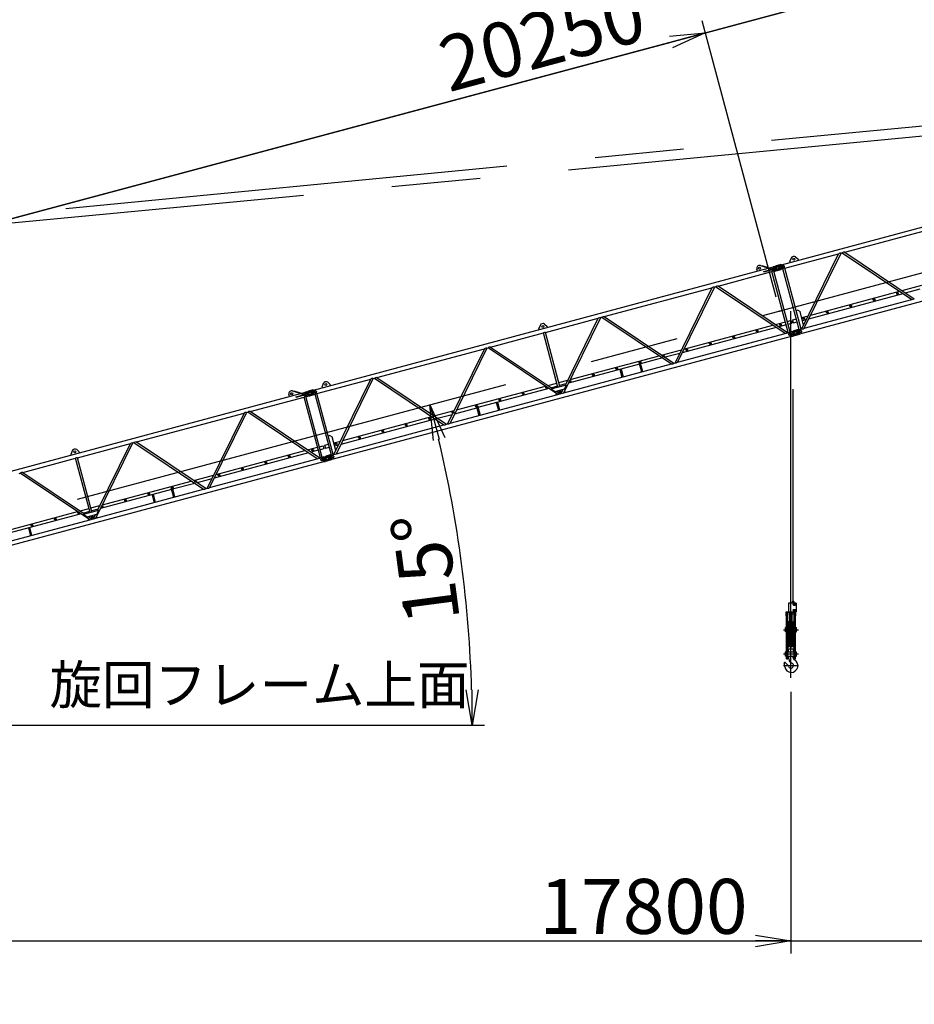
# Model space of a CAD drawing. Extents: x 3 to 208, y 3 to 295.
# Drawn here: x 72 to 123, y 141 to 197 of the extents above; entities that cross this region are included whole.
import ezdxf

# ---------------------------------------------------------------- set-up
doc = ezdxf.new("R2010")
doc.units = 0
doc.header["$LTSCALE"] = 20
doc.linetypes.add('CENTER', pattern=[2, 1.25, -0.25, 0.25, -0.25])
doc.linetypes.add('HIDDEN', pattern=[0.375, 0.25, -0.125])
doc.layers.get('0').update_dxf_attribs({"linetype": 'CONTINUOUS'})
doc.layers.add('MAIN0', color=7, linetype='CONTINUOUS')
doc.styles.add('KNJYOKO', font='TXT', dxfattribs={"bigfont": 'BIGFONT'})
doc.dimstyles.new('MAIN005', dxfattribs={"dimtxt": 3.1, "dimasz": 2, "dimexe": 0.7, "dimexo": 0.8, "dimgap": 0.09, "dimtad": 1, "dimdec": 3, "dimlfac": 250, "dimdsep": 46, "dimtxsty": 'Standard', "dimcen": 0.09, "dimaunit": 1, "dimadec": 4, "dimazin": 2, "dimtfac": 0.903226, "dimtdec": 4, "dimtmove": 0, "dimatfit": 3, "dimfxl": 0, "dimtvp": 0.66129, "dimtolj": 1, "dimtzin": 0, "dimarcsym": 0})

# ---------------------------------------------------------------- blocks, each defined once
blk = doc.blocks.new('_OPEN')
at = {"color": 0, "linetype": 'ByBlock', "lineweight": -2}
for p, q in [((-1, 0.166667), (0, 0)), ((0, 0), (-1, -0.166667)), ((0, 0), (-1, 0))]:
    blk.add_line(p, q, dxfattribs=at)
blk = doc.blocks.new('*D23')
at = {"layer": 'MAIN0', "color": 0, "linetype": 'ByBlock', "lineweight": -2}
for p, q in [((115.927, 158.754), (115.927, 144.008)), ((46.657, 144.708), (113.927, 144.708))]:
    blk.add_line(p, q, dxfattribs=at)
at = {"layer": 'MAIN0', "color": 0, "linetype": 'ByBlock', "xscale": 2, "yscale": 2, "zscale": 2, "rotation": 180}
blk.add_blockref('_OPEN', (44.657, 144.708), dxfattribs=at)
at = {"layer": 'MAIN0', "color": 0, "linetype": 'ByBlock', "xscale": 2, "yscale": 2, "zscale": 2}
blk.add_blockref('_OPEN', (115.927, 144.708), dxfattribs=at)
at = {"layer": 'MAIN0', "color": 0, "linetype": 'ByBlock', "insert": (107.613, 146.658), "char_height": 3.1, "attachment_point": 5, "line_spacing_factor": 0.774194}
blk.add_mtext('\\A1;17800', dxfattribs=at)
blk = doc.blocks.new('*D24')
at = {"layer": 'MAIN0', "color": 0, "linetype": 'ByBlock', "lineweight": -2}
for p, q in [((142.317, 165.825), (142.317, 144.008)), ((46.657, 144.708), (140.317, 144.708))]:
    blk.add_line(p, q, dxfattribs=at)
at = {"layer": 'MAIN0', "color": 0, "linetype": 'ByBlock', "xscale": 2, "yscale": 2, "zscale": 2, "rotation": 180}
blk.add_blockref('_OPEN', (44.657, 144.708), dxfattribs=at)
at = {"layer": 'MAIN0', "color": 0, "linetype": 'ByBlock', "xscale": 2, "yscale": 2, "zscale": 2}
blk.add_blockref('_OPEN', (142.317, 144.708), dxfattribs=at)
at = {"layer": 'MAIN0', "color": 0, "linetype": 'ByBlock', "insert": (136.288, 146.658), "char_height": 3.1, "attachment_point": 5, "line_spacing_factor": 0.774194}
blk.add_mtext('\\A1;24400', dxfattribs=at)
blk = doc.blocks.new('*D25')
at = {"layer": 'MAIN0', "color": 0, "linetype": 'ByBlock', "lineweight": -2}
for p, q in [((168.706, 172.977), (168.706, 144.008)), ((46.657, 144.708), (166.706, 144.708))]:
    blk.add_line(p, q, dxfattribs=at)
at = {"layer": 'MAIN0', "color": 0, "linetype": 'ByBlock', "xscale": 2, "yscale": 2, "zscale": 2, "rotation": 180}
blk.add_blockref('_OPEN', (44.657, 144.708), dxfattribs=at)
at = {"layer": 'MAIN0', "color": 0, "linetype": 'ByBlock', "xscale": 2, "yscale": 2, "zscale": 2}
blk.add_blockref('_OPEN', (168.706, 144.708), dxfattribs=at)
at = {"layer": 'MAIN0', "color": 0, "linetype": 'ByBlock', "insert": (163.127, 146.658), "char_height": 3.1, "attachment_point": 5, "line_spacing_factor": 0.774194}
blk.add_mtext('\\A1;31000', dxfattribs=at)
blk = doc.blocks.new('*D29')
at = {"layer": 'MAIN0', "color": 0, "linetype": 'ByBlock', "lineweight": -2}
for p, q in [((115.09, 181.01), (110.912, 196.603)), ((34.785, 175.48), (109.162, 195.409)), ((36.85, 160.046), (32.672, 175.638))]:
    blk.add_line(p, q, dxfattribs=at)
at = {"layer": 'MAIN0', "color": 0, "linetype": 'ByBlock', "xscale": 2, "yscale": 2, "zscale": 2}
for p, rotation in [((111.094, 195.926), 15.00000000002891), ((32.854, 174.962), 195.0000000000289)]:
    blk.add_blockref('_OPEN', p, dxfattribs=dict(at, rotation=rotation))
at = {"layer": 'MAIN0', "color": 0, "linetype": 'ByBlock', "insert": (101.895, 195.584), "char_height": 3.1, "attachment_point": 5, "rotation": 15, "line_spacing_factor": 0.774194}
blk.add_mtext('\\A1;20250', dxfattribs=at)
blk = doc.blocks.new('*D30')
at = {"layer": 'MAIN0', "color": 0, "linetype": 'ByBlock', "lineweight": -2}
for p, q in [((141.479, 188.081), (137.301, 203.673)), ((34.785, 175.48), (135.551, 202.48)), ((36.85, 160.046), (32.672, 175.638))]:
    blk.add_line(p, q, dxfattribs=at)
at = {"layer": 'MAIN0', "color": 0, "linetype": 'ByBlock', "xscale": 2, "yscale": 2, "zscale": 2}
for p, rotation in [((137.483, 202.997), 15.00000000002894), ((32.854, 174.962), 195.0000000000289)]:
    blk.add_blockref('_OPEN', p, dxfattribs=dict(at, rotation=rotation))
at = {"layer": 'MAIN0', "color": 0, "linetype": 'ByBlock', "insert": (128.815, 202.797), "char_height": 3.1, "attachment_point": 5, "rotation": 15, "line_spacing_factor": 0.774194}
blk.add_mtext('\\A1;27080', dxfattribs=at)
blk = doc.blocks.new('*D31')
at = {"layer": 'MAIN0', "color": 0, "linetype": 'ByBlock', "lineweight": -2}
for p, q in [((167.869, 195.152), (163.691, 210.744)), ((161.94, 209.551), (34.785, 175.48)), ((36.85, 160.046), (32.672, 175.638))]:
    blk.add_line(p, q, dxfattribs=at)
at = {"layer": 'MAIN0', "color": 0, "linetype": 'ByBlock', "xscale": 2, "yscale": 2, "zscale": 2}
for p, rotation in [((163.872, 210.068), 15.00000000002888), ((32.854, 174.962), 195.0000000000289)]:
    blk.add_blockref('_OPEN', p, dxfattribs=dict(at, rotation=rotation))
at = {"layer": 'MAIN0', "color": 0, "linetype": 'ByBlock', "insert": (155.352, 209.908), "char_height": 3.1, "attachment_point": 5, "rotation": 15, "line_spacing_factor": 0.774194}
blk.add_mtext('\\A1;33910', dxfattribs=at)
blk = doc.blocks.new('*D32')
at = {"layer": 'MAIN0', "color": 0, "linetype": 'ByBlock', "lineweight": -2}
blk.add_line((47.417, 156.873), (98.645, 156.873), dxfattribs=at)
blk.add_arc((28.101, 156.873), 69.844, 1.64067, 13.35933, dxfattribs=at)
at = {"layer": 'MAIN0', "color": 0, "linetype": 'ByBlock', "xscale": 2, "yscale": 2, "zscale": 2}
for p, rotation in [((95.565, 174.95), 105.0000000000269), ((97.945, 156.873), 270)]:
    blk.add_blockref('_OPEN', p, dxfattribs=dict(at, rotation=rotation))
at = {"layer": 'MAIN0', "color": 0, "linetype": 'ByBlock', "insert": (95.315, 165.722), "char_height": 3.1, "attachment_point": 5, "rotation": 97.5, "line_spacing_factor": 0.774194}
blk.add_mtext('\\A1;15°', dxfattribs=at)

msp = doc.modelspace()

# ---------------------------------------------------------------- linework, layer by layer
at = {"layer": 'MAIN0', "color": 3, "linetype": 'CENTER'}
for p, q in [((35.2095081, 182.1690106), (168.0150255, 195.0062154)), ((168.0756398, 194.3791381), (35.2574607, 181.6729228)), ((37.0574607, 159.2729228), (168.0756398, 194.3791381)), ((115.9274527, 159.5541789), (115.9274527, 180.2372655)), ((115.9274527, 159.5541789), (115.9274527, 180.1562569)), ((116.0582686, 163.8381789), (116.0582686, 175.8381789)), ((116.0582686, 163.8381789), (116.0582686, 175.8381789)), ((115.8074527, 163.1581789), (116.0474527, 163.1581789)), ((115.8074527, 163.1581789), (116.0474527, 163.1581789)), ((115.5074527, 162.2581789), (116.3474527, 162.2581789)), ((115.5074527, 162.2581789), (116.3474527, 162.2581789)), ((115.8074527, 161.3581789), (116.0474527, 161.3581789)), ((115.8074527, 161.3581789), (116.0474527, 161.3581789)), ((115.5074527, 160.8981789), (116.3474527, 160.8981789)), ((115.5074527, 160.8981789), (116.3474527, 160.8981789)), ((115.5074527, 160.2381789), (116.3474527, 160.2381789)), ((115.5074527, 160.2381789), (116.3474527, 160.2381789))]:
    msp.add_line(p, q, dxfattribs=at)
at = {"layer": 'MAIN0', "color": 3, "linetype": 'Continuous'}
for p, q in [((115.3876761, 182.8506665), (141.0392399, 189.7239823)), ((116.4338227, 178.9463943), (142.3524196, 185.8912614)), ((118.9608776, 183.5575661), (125.030845, 185.184009)), ((115.5767046, 182.6507797), (118.6170975, 183.4654505)), ((116.18871, 183.2861161), (116.3346466, 183.1665231)), ((116.5353291, 179.2241297), (118.6170975, 183.4654505)), ((116.674882, 179.2615228), (118.7566503, 183.5028436)), ((118.7566503, 183.5028436), (118.8213247, 183.520173)), ((118.8213247, 183.520173), (122.7448494, 180.8879657)), ((118.9608776, 183.5575661), (122.8844022, 180.9253587)), ((114.2046307, 182.7969758), (114.7833667, 182.6100073)), ((114.2959262, 182.792703), (114.2885481, 182.7698652)), ((114.7907448, 182.6328451), (114.2959262, 182.792703)), ((114.6928212, 182.6644807), (114.9171794, 182.7245973)), ((114.9171794, 182.7245973), (114.9445457, 182.7443534)), ((114.9798136, 182.4908432), (114.9171794, 182.7245973)), ((114.9437692, 182.7472511), (114.9465976, 182.7521501)), ((115.014168, 182.4845193), (114.9437692, 182.7472511)), ((114.9465976, 182.7521501), (115.0006895, 182.766644)), ((115.0037145, 182.7553544), (115.0006895, 182.766644)), ((115.0037145, 182.7553544), (115.212053, 182.8111785)), ((115.0890175, 182.7782112), (115.0972821, 182.7925259)), ((115.0911415, 182.7381687), (115.2600972, 182.7834402)), ((115.1372549, 182.5660711), (115.0911415, 182.7381687)), ((115.0912817, 182.782133), (115.2965272, 182.8371284)), ((115.3484228, 182.8598189), (115.0972821, 182.7925259)), ((115.212053, 182.8111785), (115.2957179, 182.7628745)), ((115.3211194, 182.6371655), (115.28592, 182.7685314)), ((115.3267762, 182.6469634), (115.2957179, 182.7628745)), ((115.2965272, 182.8371284), (115.364604, 182.5830624)), ((115.3533217, 182.8569904), (115.3484228, 182.8598189)), ((115.3533217, 182.8569904), (115.4237205, 182.5942586)), ((115.3876761, 182.8506665), (115.3540982, 182.8540926)), ((115.4503103, 182.6169125), (115.3876761, 182.8506665)), ((115.9375906, 183.2188288), (115.8710022, 183.0422899)), ((115.8865314, 182.9843344), (115.8710022, 183.0422899)), ((116.3501758, 183.1085675), (116.3346466, 183.1665231)), ((88.9985825, 175.7797302), (114.6501463, 182.653046)), ((111.8130265, 181.6423052), (114.8534193, 182.456976)), ((114.0319538, 182.4874018), (114.0008955, 182.6033129)), ((114.5921908, 182.6375169), (114.5821431, 182.6750154)), ((114.7833667, 182.6100073), (114.7907448, 182.6328451)), ((115.7742975, 179.0202119), (114.8534193, 182.456976)), ((114.9585121, 182.4851355), (114.9798136, 182.4908432)), ((115.8793902, 179.0483714), (114.9585121, 182.4851355)), ((114.9798136, 182.4908432), (115.0133915, 182.4874171)), ((115.014168, 182.4845193), (115.019067, 182.4816909)), ((115.019067, 182.4816909), (115.0731588, 182.4961848)), ((115.0701338, 182.5074744), (115.2784723, 182.5632985)), ((115.0731588, 182.4961848), (115.0701338, 182.5074744)), ((115.1372549, 182.5660711), (115.3062106, 182.6113427)), ((115.1554367, 182.5303312), (115.1697514, 182.5220667)), ((115.1593585, 182.528067), (115.364604, 182.5830624)), ((115.4208921, 182.5893596), (115.1697514, 182.5220667)), ((115.2784723, 182.5632985), (115.3267762, 182.6469634)), ((115.4237205, 182.5942586), (115.4208921, 182.5893596)), ((115.4503103, 182.6169125), (115.4229441, 182.5971564)), ((115.4503103, 182.6169125), (115.4716119, 182.6226202)), ((116.39249, 179.1858561), (115.4716119, 182.6226202)), ((116.4975828, 179.2140156), (115.5767046, 182.6507797)), ((111.6087992, 181.5875827), (111.6734736, 181.6049121)), ((115.5969983, 178.9727047), (111.6734736, 181.6049121)), ((115.7365511, 179.0100978), (111.8130265, 181.6423052)), ((122.1929885, 181.3892132), (123.3159312, 181.6901047)), ((105.399279, 179.9237467), (111.4692464, 181.5501896)), ((111.4692464, 181.5501896), (109.387478, 177.3088688)), ((111.6087992, 181.5875827), (109.5270309, 177.3462619)), ((116.9387599, 179.7991382), (122.2475167, 181.2216153)), ((117.0417366, 180.0089394), (122.0534357, 181.3518201)), ((122.3870696, 181.2590084), (123.2129545, 181.4803036)), ((116.674882, 179.2615228), (122.7448494, 180.8879657)), ((116.3149096, 180.2821315), (116.218317, 180.2562496)), ((116.3149096, 180.2821315), (116.4373841, 180.2114208)), ((116.6430966, 179.4436913), (116.4373841, 180.2114208)), ((116.5284884, 179.8714149), (116.9021837, 179.9715463)), ((101.777118, 179.4245416), (101.7105296, 179.2480027)), ((102.0282374, 179.4918289), (102.174174, 179.3722359)), ((102.0730596, 179.0324889), (105.0554989, 179.8316311)), ((103.1132834, 175.6277034), (105.1950517, 179.8690242)), ((103.2042932, 176.0600506), (105.0554989, 179.8316311)), ((105.1950517, 179.8690242), (105.2597261, 179.8863536)), ((105.2597261, 179.8863536), (109.1832508, 177.2541463)), ((105.399279, 179.9237467), (109.3228036, 177.2915393)), ((109.8938855, 178.0936784), (114.9055846, 179.4365591)), ((115.0451374, 179.4739522), (115.612018, 179.6258474)), ((115.6575701, 179.4558445), (115.2392185, 179.3437475)), ((115.7171107, 179.6540069), (115.915705, 179.7072201)), ((115.9612572, 179.5372172), (115.7626628, 179.484004)), ((115.915705, 179.7072201), (115.9401999, 179.693078)), ((115.9401999, 179.693078), (115.9753993, 179.5617121)), ((115.9753993, 179.5617121), (115.9612572, 179.5372172)), ((116.017474, 179.7137835), (116.0316161, 179.7382784)), ((116.017474, 179.7137835), (116.0526734, 179.5824176)), ((116.0316161, 179.7382784), (116.2302105, 179.7914916)), ((116.0526734, 179.5824176), (116.0771683, 179.5682755)), ((116.0771683, 179.5682755), (116.2757626, 179.6214886)), ((116.5740405, 179.701412), (116.799207, 179.7617451)), ((98.9855315, 178.2051883), (101.9679669, 179.0043294)), ((101.7260588, 179.1900472), (101.7105296, 179.2480027)), ((102.7868567, 175.9481988), (101.9679688, 179.0043299)), ((102.8919494, 175.9763583), (102.0730615, 179.0324894)), ((102.1897032, 179.3142803), (102.174174, 179.3722359)), ((109.5270309, 177.3462619), (115.5969983, 178.9727047)), ((115.0996656, 179.3063544), (109.7909088, 177.8838773)), ((115.7365511, 179.0100978), (115.7742975, 179.0202119)), ((115.8793902, 179.0483714), (115.9006918, 179.0540792)), ((115.9006918, 179.0540792), (115.928058, 179.0738352)), ((115.963326, 178.8203251), (115.9006918, 179.0540792)), ((115.9272816, 179.076733), (115.93011, 179.081632)), ((115.9976803, 178.8140012), (115.9272816, 179.076733)), ((115.93011, 179.081632), (115.9842018, 179.0961259)), ((115.9872269, 179.0848362), (115.9842018, 179.0961259)), ((115.9872269, 179.0848362), (116.1955654, 179.1406604)), ((116.0025793, 178.8111728), (116.0566712, 178.8256666)), ((116.0536461, 178.8369563), (116.2619846, 178.8927804)), ((116.0566712, 178.8256666), (116.0536461, 178.8369563)), ((116.0725298, 179.1076931), (116.0807944, 179.1220078)), ((116.0746539, 179.0676505), (116.2436095, 179.1129221)), ((116.1207673, 178.895553), (116.0746539, 179.0676505)), ((116.0747941, 179.1116149), (116.2800396, 179.1666102)), ((116.3319351, 179.1893007), (116.0807944, 179.1220078)), ((116.1207673, 178.895553), (116.2897229, 178.9408245)), ((116.1389491, 178.8598131), (116.1532638, 178.8515485)), ((116.1428709, 178.8575489), (116.3481164, 178.9125442)), ((116.4044045, 178.9188415), (116.1532638, 178.8515485)), ((116.1955654, 179.1406604), (116.2792303, 179.0923564)), ((116.2619846, 178.8927804), (116.3102886, 178.9764453)), ((116.3046317, 178.9666473), (116.2694323, 179.0980133)), ((116.3102886, 178.9764453), (116.2792303, 179.0923564)), ((116.2800396, 179.1666102), (116.3481164, 178.9125442)), ((116.3368341, 179.1864723), (116.3319351, 179.1893007)), ((116.3368341, 179.1864723), (116.4072329, 178.9237405)), ((116.3711885, 179.1801484), (116.3376106, 179.1835745)), ((116.3711885, 179.1801484), (116.39249, 179.1858561)), ((116.4338227, 178.9463943), (116.3711885, 179.1801484)), ((116.4072329, 178.9237405), (116.4044045, 178.9188415)), ((116.4338227, 178.9463943), (116.4064564, 178.9266382)), ((116.4975828, 179.2140156), (116.5353291, 179.2241297)), ((90.0447291, 171.875458), (115.963326, 178.8203251)), ((115.963326, 178.8203251), (115.9969039, 178.816899)), ((115.9976803, 178.8140012), (116.0025793, 178.8111728)), ((92.571784, 176.4866298), (98.6417514, 178.1130727)), ((98.6417514, 178.1130727), (96.559983, 173.8717519)), ((98.7813043, 178.1504657), (96.6995359, 173.9091449)), ((98.7813043, 178.1504657), (98.8459786, 178.1677952)), ((102.7695033, 175.5355878), (98.8459786, 178.1677952)), ((98.9855315, 178.2051883), (102.4745129, 175.8645065)), ((103.480138, 176.37512), (108.4918371, 177.7180007)), ((108.6313899, 177.7553938), (109.7543326, 178.0562854)), ((109.6513559, 177.8464842), (108.825471, 177.625189)), ((103.1132834, 175.6277034), (109.1832508, 177.2541463)), ((107.3762101, 177.2368607), (103.3771613, 176.1653188)), ((107.3445307, 177.3550901), (107.4063499, 177.3716545)), ((107.3445307, 177.3550901), (107.4929375, 176.8012282)), ((107.4063499, 177.3716545), (107.5547568, 176.8177926)), ((108.6859181, 177.5877959), (107.4380294, 177.2534252)), ((109.3228036, 177.2915393), (109.387478, 177.3088688)), ((106.2791217, 176.9428968), (106.3958491, 176.5072642)), ((106.340941, 176.9594612), (106.4576684, 176.5238287)), ((89.187611, 175.5798434), (92.2280039, 176.3945142)), ((89.548497, 176.1478925), (89.4819087, 175.9713536)), ((89.7996164, 176.2151798), (89.9455531, 176.0955868)), ((89.9610822, 176.0376312), (89.9455531, 176.0955868)), ((90.1462355, 172.1531934), (92.2280039, 176.3945142)), ((90.2857884, 172.1905865), (92.3675568, 176.4319073)), ((92.3675568, 176.4319073), (92.4322311, 176.4492367)), ((92.4322311, 176.4492367), (96.3557558, 173.8170293)), ((92.571784, 176.4866298), (96.4953087, 173.8544224)), ((102.2176425, 176.0368353), (102.7265674, 176.1732013)), ((102.4047364, 175.84581), (103.2740697, 176.0787471)), ((102.8316602, 176.2013609), (103.3405851, 176.3377269)), ((103.2376084, 176.1279257), (102.8772123, 176.0313579)), ((103.1570506, 175.8403368), (103.2740697, 176.0787471)), ((62.609489, 168.7087939), (88.2610528, 175.5821097)), ((87.6428602, 175.4164655), (87.6118019, 175.5323766)), ((87.8155371, 175.7260395), (88.3942732, 175.539071)), ((87.9068326, 175.7217667), (87.8994545, 175.6989289)), ((88.4016512, 175.5619088), (87.9068326, 175.7217667)), ((88.2030972, 175.5665805), (88.1930495, 175.604079)), ((88.3037276, 175.5935444), (88.5280858, 175.653661)), ((88.3942732, 175.539071), (88.4016512, 175.5619088)), ((88.5280858, 175.653661), (88.5554521, 175.6734171)), ((88.59072, 175.4199069), (88.5280858, 175.653661)), ((88.5546756, 175.6763148), (88.557504, 175.6812138)), ((88.6250744, 175.413583), (88.5546756, 175.6763148)), ((88.557504, 175.6812138), (88.6115959, 175.6957077)), ((88.6146209, 175.6844181), (88.6115959, 175.6957077)), ((88.6146209, 175.6844181), (88.8229594, 175.7402422)), ((88.6810402, 175.4365381), (88.8893787, 175.4923622)), ((88.6999239, 175.7072749), (88.7081885, 175.7215896)), ((88.7020479, 175.6672323), (88.8710036, 175.7125039)), ((88.7481613, 175.4951348), (88.7020479, 175.6672323)), ((88.7021882, 175.7111967), (88.9074336, 175.7661921)), ((88.9593292, 175.7888825), (88.7081885, 175.7215896)), ((88.7481613, 175.4951348), (88.917117, 175.5404064)), ((88.7702649, 175.4571307), (88.9755104, 175.512126)), ((89.0317985, 175.5184233), (88.7806578, 175.4511304)), ((88.8229594, 175.7402422), (88.9066244, 175.6919382)), ((88.8893787, 175.4923622), (88.9376826, 175.5760271)), ((88.9320258, 175.5662292), (88.8968264, 175.6975951)), ((88.9376826, 175.5760271), (88.9066244, 175.6919382)), ((88.9074336, 175.7661921), (88.9755104, 175.512126)), ((88.9642282, 175.7860541), (88.9593292, 175.7888825)), ((88.9642282, 175.7860541), (89.034627, 175.5233223)), ((88.9985825, 175.7797302), (88.9650046, 175.7831563)), ((89.0612167, 175.5459761), (88.9985825, 175.7797302)), ((89.034627, 175.5233223), (89.0317985, 175.5184233)), ((89.0612167, 175.5459761), (89.0338505, 175.5262201)), ((89.0612167, 175.5459761), (89.0825183, 175.5516839)), ((90.0033965, 172.1149198), (89.0825183, 175.5516839)), ((90.1084892, 172.1430793), (89.187611, 175.5798434)), ((89.4974378, 175.9133981), (89.4819087, 175.9713536)), ((96.6995359, 173.9091449), (102.7695033, 175.5355878)), ((97.0663905, 174.6565615), (102.0780896, 175.9994422)), ((102.2721706, 175.8692375), (98.2731218, 174.7976956)), ((102.4047364, 175.84581), (102.6252831, 175.6978501)), ((102.7721196, 176.0031984), (102.4117235, 175.9066306)), ((102.6252831, 175.6978501), (103.1570506, 175.8403368)), ((102.6869803, 175.526565), (102.7070422, 175.5774916)), ((102.6869803, 175.526565), (102.6902526, 175.5143527)), ((102.6950595, 175.7165466), (102.9090562, 175.5729809)), ((102.7478653, 175.6811204), (102.7622173, 175.7175527)), ((102.8597699, 175.676083), (102.8428677, 175.7391629)), ((102.8646697, 175.6825245), (102.8663534, 175.6762408)), ((102.9090562, 175.5729809), (102.9737305, 175.5903103)), ((102.9648626, 175.7042425), (102.9479604, 175.7673224)), ((102.9573985, 175.7073711), (102.9590823, 175.7010874)), ((102.9737305, 175.5903103), (103.0872742, 175.8216402)), ((103.0286108, 175.7889326), (103.0592562, 175.7645573)), ((103.1464244, 175.6952237), (103.1892618, 175.6611509)), ((103.1892618, 175.6611509), (103.1925341, 175.6489386)), ((85.4239329, 174.5713689), (88.4643258, 175.3860397)), ((89.3852039, 171.9492756), (88.4643258, 175.3860397)), ((88.5694185, 175.4141992), (88.59072, 175.4199069)), ((89.4902967, 171.9774351), (88.5694185, 175.4141992)), ((88.59072, 175.4199069), (88.6242979, 175.4164808)), ((88.6250744, 175.413583), (88.6299734, 175.4107546)), ((88.6299734, 175.4107546), (88.6840652, 175.4252485)), ((88.6840652, 175.4252485), (88.6810402, 175.4365381)), ((88.7663431, 175.4593949), (88.7806578, 175.4511304)), ((99.3083909, 175.0750951), (99.4251183, 174.6394625)), ((99.3702102, 175.0916595), (99.4869376, 174.656027)), ((79.0101854, 172.8528104), (85.0801528, 174.4792533)), ((85.0801528, 174.4792533), (82.9983844, 170.2379325)), ((85.2197057, 174.5166463), (83.1379373, 170.2753255)), ((85.2197057, 174.5166463), (85.28438, 174.5339758)), ((89.2079047, 171.9017684), (85.28438, 174.5339758)), ((89.3474576, 171.9391615), (85.4239329, 174.5713689)), ((95.803895, 174.3182768), (96.9268377, 174.6191684)), ((95.997976, 174.1880721), (96.8238609, 174.4093673)), ((96.9634138, 174.4467604), (98.2113025, 174.7811311)), ((98.1796231, 174.8993605), (98.2414423, 174.9159249)), ((98.1796231, 174.8993605), (98.3280299, 174.3454986)), ((98.2414423, 174.9159249), (98.3898492, 174.362063)), ((90.5496663, 172.7282019), (95.8584231, 174.150679)), ((90.652643, 172.938003), (95.6643421, 174.2808838)), ((96.4953087, 173.8544224), (96.559983, 173.8717519)), ((90.2857884, 172.1905865), (96.3557558, 173.8170293)), ((75.683966, 171.9615526), (78.6664053, 172.7606948)), ((76.7241898, 168.5567671), (78.8059582, 172.7980879)), ((76.8151997, 168.9891143), (78.6664053, 172.7606948)), ((78.8059582, 172.7980879), (78.8706325, 172.8154173)), ((78.8706325, 172.8154173), (82.7941572, 170.18321)), ((79.0101854, 172.8528104), (82.9337101, 170.220603)), ((89.6425226, 172.6673421), (89.8411169, 172.7205553)), ((89.925816, 173.2111952), (89.8292234, 173.1853133)), ((89.925816, 173.2111952), (90.0482905, 173.1404845)), ((90.254003, 172.372755), (90.0482905, 173.1404845)), ((90.1393948, 172.8004786), (90.5130902, 172.90061)), ((75.3880244, 172.3536053), (75.3214361, 172.1770664)), ((75.3369652, 172.1191109), (75.3214361, 172.1770664)), ((75.6391438, 172.4208926), (75.7850805, 172.3012996)), ((75.8006096, 172.243344), (75.7850805, 172.3012996)), ((88.710572, 172.2354181), (83.4018152, 170.812941)), ((83.5047919, 171.0227421), (88.516491, 172.3656228)), ((88.6560439, 172.4030159), (89.2229244, 172.5549111)), ((89.2684765, 172.3849081), (88.8501249, 172.2728112)), ((89.3280171, 172.5830706), (89.5266115, 172.6362838)), ((89.5721636, 172.4662809), (89.3735693, 172.4130677)), ((89.5266115, 172.6362838), (89.5511064, 172.6221417)), ((89.5511064, 172.6221417), (89.5863058, 172.4907758)), ((89.5863058, 172.4907758), (89.5721636, 172.4662809)), ((89.6283804, 172.6428472), (89.6425226, 172.6673421)), ((89.6283804, 172.6428472), (89.6635798, 172.5114813)), ((89.6635798, 172.5114813), (89.6880747, 172.4973391)), ((89.6880747, 172.4973391), (89.8866691, 172.5505523)), ((90.184947, 172.6304757), (90.4101134, 172.6908088)), ((63.6556355, 164.8045217), (89.5742324, 171.7493888)), ((72.5964379, 171.1342519), (75.5788733, 171.9333931)), ((76.3977631, 168.8772625), (75.5788752, 171.9333936)), ((76.5028558, 168.905422), (75.683968, 171.9615531)), ((83.1379373, 170.2753255), (89.2079047, 171.9017684)), ((89.3474576, 171.9391615), (89.3852039, 171.9492756)), ((89.4902967, 171.9774351), (89.5115982, 171.9831428)), ((89.5115982, 171.9831428), (89.5389645, 172.0028989)), ((89.5742324, 171.7493888), (89.5115982, 171.9831428)), ((89.538188, 172.0057967), (89.5410164, 172.0106957)), ((89.6085868, 171.7430649), (89.538188, 172.0057967)), ((89.5410164, 172.0106957), (89.5951083, 172.0251895)), ((89.5742324, 171.7493888), (89.6078103, 171.7459627)), ((89.5981333, 172.0138999), (89.5951083, 172.0251895)), ((89.5981333, 172.0138999), (89.8064718, 172.069724)), ((89.6085868, 171.7430649), (89.6134858, 171.7402364)), ((89.6134858, 171.7402364), (89.6675776, 171.7547303)), ((89.6645526, 171.7660199), (89.872891, 171.8218441)), ((89.6675776, 171.7547303), (89.6645526, 171.7660199)), ((89.6834363, 172.0367568), (89.6917008, 172.0510714)), ((89.6855603, 171.9967142), (89.854516, 172.0419857)), ((89.7316737, 171.8246167), (89.6855603, 171.9967142)), ((89.6857005, 172.0406786), (89.890946, 172.0956739)), ((89.9428416, 172.1183644), (89.6917008, 172.0510714)), ((89.7316737, 171.8246167), (89.9006294, 171.8698882)), ((89.7498555, 171.7888768), (89.7641702, 171.7806122)), ((89.7537773, 171.7866125), (89.9590228, 171.8416079)), ((90.0153109, 171.8479052), (89.7641702, 171.7806122)), ((89.8064718, 172.069724), (89.8901367, 172.0214201)), ((89.872891, 171.8218441), (89.921195, 171.905509)), ((89.9155382, 171.895711), (89.8803388, 172.0270769)), ((89.921195, 171.905509), (89.8901367, 172.0214201)), ((89.890946, 172.0956739), (89.9590228, 171.8416079)), ((89.9477405, 172.115536), (89.9428416, 172.1183644)), ((89.9477405, 172.115536), (90.0181393, 171.8528041)), ((89.9820949, 172.1092121), (89.948517, 172.1126382)), ((89.9820949, 172.1092121), (90.0033965, 172.1149198)), ((90.0447291, 171.875458), (89.9820949, 172.1092121)), ((90.0181393, 171.8528041), (90.0153109, 171.8479052)), ((90.0447291, 171.875458), (90.0173629, 171.8557019)), ((90.1084892, 172.1430793), (90.1462355, 172.1531934)), ((72.3922107, 171.0795294), (72.456885, 171.0968589)), ((76.3804097, 168.4646515), (72.456885, 171.0968589)), ((72.5964379, 171.1342519), (76.0854193, 168.7935702)), ((77.0910444, 169.3041837), (82.1027435, 170.6470644)), ((82.2968245, 170.5168596), (81.0489358, 170.1824888)), ((82.2422964, 170.6844574), (83.3652391, 170.985349)), ((83.2622623, 170.7755479), (82.4363774, 170.5542527)), ((76.7241898, 168.5567671), (82.7941572, 170.18321)), ((80.9871165, 170.1659244), (76.9880677, 169.0943825)), ((80.9554371, 170.2841537), (81.0172563, 170.3007182)), ((80.9554371, 170.2841537), (81.1038439, 169.7302919)), ((81.0172563, 170.3007182), (81.1656632, 169.7468563)), ((82.9337101, 170.220603), (82.9983844, 170.2379325)), ((79.8900282, 169.8719605), (80.0067556, 169.4363279)), ((79.9518474, 169.8885249), (80.0685748, 169.4528923)), ((70.6772969, 167.5856252), (75.688996, 168.9285059)), ((75.8285489, 168.965899), (76.3374739, 169.102265)), ((76.0156429, 168.7748737), (76.8849761, 169.0078108)), ((76.383026, 168.9322621), (76.0226299, 168.8356942)), ((76.4425666, 169.1304245), (76.9514916, 169.2667906)), ((76.8485148, 169.0569894), (76.4881187, 168.9604216)), ((76.7679571, 168.7694004), (76.8849761, 169.0078108)), ((70.3104423, 166.8382086), (76.3804097, 168.4646515)), ((75.8830771, 168.7983012), (71.8840282, 167.7267593)), ((76.0156429, 168.7748737), (76.2361895, 168.6269137)), ((76.2361895, 168.6269137), (76.7679571, 168.7694004)), ((76.2978868, 168.4556287), (76.3179486, 168.5065553)), ((76.2978868, 168.4556287), (76.3011591, 168.4434163)), ((76.3059659, 168.6456103), (76.5199626, 168.5020446)), ((76.3587717, 168.610184), (76.3731237, 168.6466164)), ((76.4706763, 168.6051467), (76.4537741, 168.6682266)), ((76.4755761, 168.6115882), (76.4772598, 168.6053045)), ((76.5199626, 168.5020446), (76.5846369, 168.519374)), ((76.575769, 168.6333062), (76.5588668, 168.6963861)), ((76.568305, 168.6364348), (76.5699887, 168.6301511)), ((76.5846369, 168.519374), (76.6981806, 168.7507039)), ((76.6395173, 168.7179963), (76.6701626, 168.693621)), ((76.7573308, 168.6242874), (76.8001682, 168.5902146)), ((76.8001682, 168.5902146), (76.8034405, 168.5780022)), ((72.9192973, 168.0041588), (73.0360247, 167.5685262)), ((72.9811166, 168.0207232), (73.097844, 167.5850907)), ((116.0182686, 163.8581789), (116.0382686, 163.8781789)), ((116.0182686, 163.8581789), (116.0382686, 163.8781789)), ((116.0182686, 163.7581789), (116.0182686, 163.8581789)), ((116.0182686, 163.7581789), (116.0182686, 163.8581789)), ((116.0782686, 163.8781789), (116.0382686, 163.8781789)), ((116.0782686, 163.8781789), (116.0382686, 163.8781789)), ((116.0782686, 163.8781789), (116.0982686, 163.8581789)), ((116.0782686, 163.8781789), (116.0982686, 163.8581789)), ((116.0982686, 163.8581789), (116.0982686, 163.7581789)), ((116.0982686, 163.8581789), (116.0982686, 163.7581789)), ((115.6474527, 163.0381789), (115.6474527, 163.2781789)), ((115.6474527, 163.2781789), (116.2182686, 163.2781789)), ((115.6474527, 163.0381789), (115.6474527, 163.2781789)), ((115.6474527, 163.2781789), (116.2182686, 163.2781789)), ((116.2182686, 163.7581789), (115.7822686, 163.7581789)), ((115.7822686, 163.7581789), (115.7822686, 163.2781789)), ((116.2182686, 163.7581789), (115.7822686, 163.7581789)), ((115.7822686, 163.7581789), (115.7822686, 163.2781789)), ((116.1702686, 163.7061789), (116.0662686, 163.7061789)), ((116.1702686, 163.7061789), (116.0662686, 163.7061789)), ((116.0662686, 163.6501789), (116.1702686, 163.6501789)), ((116.0662686, 163.6501789), (116.1702686, 163.6501789)), ((116.1702686, 163.3861789), (116.0662686, 163.3861789)), ((116.1702686, 163.3861789), (116.0662686, 163.3861789)), ((116.0662686, 163.3301789), (116.1702686, 163.3301789)), ((116.0662686, 163.3301789), (116.1702686, 163.3301789)), ((116.2074527, 163.0381789), (116.2074527, 163.2781789)), ((116.2074527, 163.0381789), (116.2074527, 163.2781789)), ((116.2182686, 163.7581789), (116.2182686, 163.2781789)), ((116.2182686, 163.7581789), (116.2182686, 163.2781789)), ((115.6714527, 163.0381789), (115.6474527, 163.0381789)), ((115.6714527, 163.0381789), (115.6474527, 163.0381789)), ((115.6714527, 163.2541789), (116.1834527, 163.2541789)), ((115.6714527, 160.6181789), (115.6714527, 163.2541789)), ((115.6714527, 163.2541789), (116.1834527, 163.2541789)), ((115.6714527, 160.6181789), (115.6714527, 163.2541789)), ((115.7474527, 160.6181789), (115.7474527, 163.2541789)), ((115.7474527, 160.6181789), (115.7474527, 163.2541789)), ((115.8564527, 161.3045789), (115.8564527, 163.2117789)), ((115.8564527, 163.2117789), (115.8803174, 163.2117789)), ((115.8564527, 161.3045789), (115.8564527, 163.2117789)), ((115.8564527, 163.2117789), (115.8803174, 163.2117789)), ((115.8803174, 161.3045789), (115.8803174, 163.2117789)), ((115.9002848, 163.1550212), (115.8803174, 163.2117789)), ((115.8803174, 161.3045789), (115.8803174, 163.2117789)), ((115.9002848, 163.1550212), (115.8803174, 163.2117789)), ((115.9546205, 163.1550212), (115.9745879, 163.2117789)), ((115.9546205, 163.1550212), (115.9745879, 163.2117789)), ((115.9745879, 161.3045789), (115.9745879, 163.2117789)), ((115.9745879, 163.2117789), (115.9984527, 163.2117789)), ((115.9745879, 161.3045789), (115.9745879, 163.2117789)), ((115.9745879, 163.2117789), (115.9984527, 163.2117789)), ((115.9984527, 161.3045789), (115.9984527, 163.2117789)), ((115.9984527, 161.3045789), (115.9984527, 163.2117789)), ((116.1074527, 160.6181789), (116.1074527, 163.2541789)), ((116.1074527, 160.6181789), (116.1074527, 163.2541789)), ((116.1834527, 160.6181789), (116.1834527, 163.2541789)), ((116.1834527, 160.6181789), (116.1834527, 163.2541789)), ((116.1834527, 160.6181789), (116.1834527, 163.2541789)), ((116.1834527, 160.6181789), (116.1834527, 163.2541789)), ((116.1834527, 163.0381789), (116.2074527, 163.0381789)), ((116.1834527, 163.0381789), (116.2074527, 163.0381789)), ((115.6114527, 162.1381789), (115.6114527, 162.3781789)), ((115.6714527, 162.3781789), (115.6114527, 162.3781789)), ((115.6114527, 162.1381789), (115.6114527, 162.3781789)), ((115.6714527, 162.3781789), (115.6114527, 162.3781789)), ((115.7474527, 162.7181789), (115.8114527, 162.7181789)), ((115.7474527, 162.7181789), (115.8114527, 162.7181789)), ((115.8114527, 161.2981789), (115.8114527, 162.7181789)), ((115.8114527, 161.2981789), (115.8114527, 162.7181789)), ((115.8114527, 162.4981789), (115.8354527, 162.4981789)), ((115.8114527, 162.4981789), (115.8354527, 162.4981789)), ((115.8354527, 161.9581789), (115.8354527, 162.5581789)), ((115.8354527, 162.5581789), (115.8564527, 162.5581789)), ((115.8354527, 161.9581789), (115.8354527, 162.5581789)), ((115.8354527, 162.5581789), (115.8564527, 162.5581789)), ((115.9984527, 162.5581789), (116.0194527, 162.5581789)), ((115.9984527, 162.5581789), (116.0194527, 162.5581789)), ((116.0194527, 161.9581789), (116.0194527, 162.5581789)), ((116.0194527, 161.9581789), (116.0194527, 162.5581789)), ((116.0194527, 162.4981789), (116.0434527, 162.4981789)), ((116.0194527, 162.4981789), (116.0434527, 162.4981789)), ((116.0434527, 161.2981789), (116.0434527, 162.7181789)), ((116.0434527, 162.7181789), (116.1074527, 162.7181789)), ((116.0434527, 161.2981789), (116.0434527, 162.7181789)), ((116.0434527, 162.7181789), (116.1074527, 162.7181789)), ((116.1834527, 162.3781789), (116.2434527, 162.3781789)), ((116.1834527, 162.3781789), (116.2434527, 162.3781789)), ((116.2434527, 162.1381789), (116.2434527, 162.3781789)), ((116.2434527, 162.1381789), (116.2434527, 162.3781789)), ((115.6714527, 162.1381789), (115.6114527, 162.1381789)), ((115.6714527, 162.1381789), (115.6114527, 162.1381789)), ((115.8114527, 162.0181789), (115.8354527, 162.0181789)), ((115.8114527, 162.0181789), (115.8354527, 162.0181789)), ((115.8354527, 161.9581789), (115.8564527, 161.9581789)), ((115.8354527, 161.9581789), (115.8564527, 161.9581789)), ((115.9984527, 161.9581789), (116.0194527, 161.9581789)), ((115.9984527, 161.9581789), (116.0194527, 161.9581789)), ((116.0194527, 162.0181789), (116.0434527, 162.0181789)), ((116.0194527, 162.0181789), (116.0434527, 162.0181789)), ((116.1834527, 162.1381789), (116.2434527, 162.1381789)), ((116.1834527, 162.1381789), (116.2434527, 162.1381789)), ((115.7474527, 161.2981789), (115.8114527, 161.2981789)), ((115.7474527, 161.2981789), (115.8114527, 161.2981789)), ((115.7874527, 161.1781789), (116.0674527, 161.1781789)), ((115.7874527, 161.0181789), (115.7874527, 161.1781789)), ((115.7874527, 161.1781789), (116.0674527, 161.1781789)), ((115.7874527, 161.0181789), (115.7874527, 161.1781789)), ((115.8564527, 161.3045789), (115.8803174, 161.3045789)), ((115.8564527, 161.3045789), (115.8803174, 161.3045789)), ((115.9002848, 161.3613365), (115.8803174, 161.3045789)), ((115.9002848, 161.3613365), (115.8803174, 161.3045789)), ((115.9546205, 161.3613365), (115.9745879, 161.3045789)), ((115.9546205, 161.3613365), (115.9745879, 161.3045789)), ((115.9745879, 161.3045789), (115.9984527, 161.3045789)), ((115.9745879, 161.3045789), (115.9984527, 161.3045789)), ((116.0434527, 161.2981789), (116.1074527, 161.2981789)), ((116.0434527, 161.2981789), (116.1074527, 161.2981789)), ((116.0674527, 161.0181789), (116.0674527, 161.1781789)), ((116.0674527, 161.0181789), (116.0674527, 161.1781789)), ((115.6714527, 161.0181789), (115.6114527, 161.0181789)), ((115.6114527, 160.7781789), (115.6114527, 161.0181789)), ((115.6714527, 161.0181789), (115.6114527, 161.0181789)), ((115.6114527, 160.7781789), (115.6114527, 161.0181789)), ((115.6714527, 160.7781789), (115.6114527, 160.7781789)), ((115.6714527, 160.7781789), (115.6114527, 160.7781789)), ((115.6714527, 160.6181789), (115.7474527, 160.6181789)), ((115.6714527, 160.6181789), (115.7474527, 160.6181789)), ((115.7474527, 161.0181789), (116.1074527, 161.0181789)), ((115.7474527, 161.0181789), (116.1074527, 161.0181789)), ((115.7474527, 160.7781789), (116.1074527, 160.7781789)), ((115.7474527, 160.7781789), (116.1074527, 160.7781789)), ((115.8074527, 160.6124299), (115.8074527, 160.7781789)), ((115.8074527, 160.6124299), (115.8074527, 160.7781789)), ((116.0474527, 160.6781492), (116.0474527, 160.7781789)), ((116.0474527, 160.6781492), (116.0474527, 160.7781789)), ((116.1074527, 160.6181789), (116.1834527, 160.6181789)), ((116.1074527, 160.6181789), (116.1834527, 160.6181789)), ((116.1834527, 161.0181789), (116.2434527, 161.0181789)), ((116.1834527, 161.0181789), (116.2434527, 161.0181789)), ((116.1834527, 160.7781789), (116.2434527, 160.7781789)), ((116.1834527, 160.7781789), (116.2434527, 160.7781789)), ((116.2434527, 160.7781789), (116.2434527, 161.0181789)), ((116.2434527, 160.7781789), (116.2434527, 161.0181789)), ((70.6894608, 156.8729228), (94.9227819, 156.8729228))]:
    msp.add_line(p, q, dxfattribs=at)
at = {"layer": 'MAIN0', "color": 3, "linetype": 'HIDDEN'}
for p, q in [((115.0037145, 182.7553544), (115.0701338, 182.5074744)), ((115.0407135, 182.6945463), (115.0890175, 182.7782112)), ((115.0520272, 182.7141422), (115.0913677, 182.5673215)), ((114.393989, 182.4715638), (114.8189964, 182.5854441)), ((114.4002007, 182.4483815), (114.393989, 182.4715638)), ((114.4002007, 182.4483815), (114.8252081, 182.5622619)), ((114.8252081, 182.5622619), (114.8189964, 182.5854441)), ((115.0405697, 182.6950829), (115.0717718, 182.5786352)), ((115.0717718, 182.5786352), (115.1554367, 182.5303312)), ((115.9872269, 179.0848362), (116.0536461, 178.8369563)), ((116.0240821, 179.0245648), (116.0552842, 178.9081171)), ((116.0242259, 179.0240282), (116.0725298, 179.1076931)), ((116.0355396, 179.0436241), (116.0748801, 178.8968034)), ((116.0552842, 178.9081171), (116.1389491, 178.8598131)), ((88.0048955, 175.4006274), (88.4299028, 175.5145078)), ((88.4361145, 175.4913256), (88.4299028, 175.5145078)), ((88.6146209, 175.6844181), (88.6810402, 175.4365381)), ((88.6514762, 175.6241466), (88.6826782, 175.5076989)), ((88.6516199, 175.62361), (88.6999239, 175.7072749)), ((88.6629336, 175.6432059), (88.7022741, 175.4963852)), ((88.6826782, 175.5076989), (88.7663431, 175.4593949)), ((88.0111071, 175.3774452), (88.0048955, 175.4006274)), ((88.0111071, 175.3774452), (88.4361145, 175.4913256)), ((89.5981333, 172.0138999), (89.6645526, 171.7660199)), ((89.6349885, 171.9536285), (89.6661906, 171.8371808)), ((89.6351323, 171.9530919), (89.6834363, 172.0367568)), ((89.646446, 171.9726878), (89.6857865, 171.8258671)), ((89.6661906, 171.8371808), (89.7498555, 171.7888768))]:
    msp.add_line(p, q, dxfattribs=at)
at = {"layer": 'MAIN0', "color": 3, "linetype": 'Continuous'}
for centre, radius in [((115.1837449, 182.6707549), 0.065), ((115.1837449, 182.6707549), 0.065), ((116.0872953, 183.162362), 0.056), ((114.1554436, 182.644724), 0.056), ((101.9268227, 179.3680748), 0.056), ((116.1672572, 179.0002367), 0.065), ((116.1672572, 179.0002367), 0.065), ((89.6982017, 176.0914257), 0.056), ((87.7663501, 175.5737876), 0.056), ((88.7946513, 175.5998186), 0.065), ((88.7946513, 175.5998186), 0.065), ((75.5377291, 172.2971385), 0.056), ((89.7781637, 171.9293004), 0.065), ((89.7781637, 171.9293004), 0.065), ((116.0582686, 163.8381789), 0.022), ((116.0582686, 163.8381789), 0.022)]:
    msp.add_circle(centre, radius, dxfattribs=at)
at = {"layer": 'MAIN0', "color": 3, "linetype": 'HIDDEN'}
for centre, radius in [((115.4928411, 182.753577), 0.0544), ((114.8746486, 182.5879328), 0.0544), ((121.9339827, 181.2287085), 0.0434), ((119.2950734, 180.5216148), 0.0434), ((120.614528, 180.8751616), 0.0434), ((117.9756187, 180.168068), 0.0434), ((115.3367093, 179.4609744), 0.0434), ((116.656164, 179.8145212), 0.0434), ((114.0172546, 179.1074276), 0.0434), ((115.858161, 178.9174146), 0.0544), ((116.4763535, 179.0830588), 0.0544), ((111.3783453, 178.4003339), 0.0434), ((112.6978, 178.7538807), 0.0434), ((108.7394359, 177.6932403), 0.0434), ((110.0588906, 178.0467871), 0.0434), ((107.4199813, 177.3396935), 0.0434), ((104.7810719, 176.6325998), 0.0434), ((106.1005266, 176.9861467), 0.0434), ((103.4616172, 176.279053), 0.0434), ((88.485555, 175.5169965), 0.0544), ((89.1037476, 175.6826407), 0.0544), ((100.8227079, 175.5719594), 0.0434), ((102.1421625, 175.9255062), 0.0434), ((99.5032532, 175.2184126), 0.0434), ((96.8643438, 174.511319), 0.0434), ((98.1837985, 174.8648658), 0.0434), ((94.2254345, 173.8042253), 0.0434), ((95.5448891, 174.1577721), 0.0434), ((92.9059798, 173.4506785), 0.0434), ((90.2670704, 172.7435849), 0.0434), ((91.5865251, 173.0971317), 0.0434), ((88.9476157, 172.3900381), 0.0434), ((86.3087064, 171.6829444), 0.0434), ((87.6281611, 172.0364912), 0.0434), ((89.4690674, 171.8464783), 0.0544), ((90.0872599, 172.0121225), 0.0544), ((84.9892517, 171.3293976), 0.0434), ((82.3503424, 170.622304), 0.0434), ((83.669797, 170.9758508), 0.0434), ((79.711433, 169.9152104), 0.0434), ((81.0308877, 170.2687572), 0.0434), ((78.3919783, 169.5616635), 0.0434), ((75.753069, 168.8545699), 0.0434), ((77.0725236, 169.2081167), 0.0434), ((74.4336143, 168.5010231), 0.0434), ((73.1141596, 168.1474763), 0.0434)]:
    msp.add_circle(centre, radius, dxfattribs=at)
at = {"layer": 'MAIN0', "color": 3, "linetype": 'Continuous'}
for centre, radius, start, end in [((116.0872953, 183.162362), 0.16, 50.6658685, 159.3341315), ((118.7564355, 183.2245398), 0.2783039, 89.95576364, 120.04423636), ((118.9606627, 183.2792623), 0.2783039, 89.95576364, 120.04423636), ((114.1554436, 182.644724), 0.16, 72.09624944, 195), ((114.9454148, 182.3238297), 0.1618367, 85.358041, 124.641959), ((115.5636073, 182.4894739), 0.1618367, 85.358041, 124.641959), ((111.8128116, 181.3640014), 0.2783039, 89.95576364, 120.04423636), ((111.6085844, 181.3092788), 0.2783039, 89.95576364, 120.04423636), ((122.7450643, 181.1662695), 0.2783039, 269.95576364, 300.04423636), ((101.9268227, 179.3680748), 0.16, 50.6658685, 159.3341315), ((105.1948369, 179.5907204), 0.2783039, 89.95576364, 120.04423636), ((105.3990641, 179.6454429), 0.2783039, 89.95576364, 120.04423636), ((102.0599643, 178.8711836), 0.1618367, 85.358041, 124.641959), ((115.5972131, 179.2510085), 0.2783039, 269.95576364, 300.04423636), ((115.7873948, 179.1815177), 0.1618367, 265.358041, 304.641959), ((116.4055873, 179.3471619), 0.1618367, 265.358041, 304.641959), ((116.535544, 179.5024335), 0.2783039, 269.95576364, 300.04423636), ((98.7810894, 177.8721619), 0.2783039, 89.95576364, 120.04423636), ((98.9853166, 177.9268844), 0.2783039, 89.95576364, 120.04423636), ((109.1834657, 177.5324501), 0.2783039, 269.95576364, 300.04423636), ((109.3876929, 177.5871726), 0.2783039, 269.95576364, 300.04423636), ((89.6982017, 176.0914257), 0.16, 50.6658685, 159.3341315), ((92.3673419, 176.1536035), 0.2783039, 89.95576364, 120.04423636), ((92.5715691, 176.208326), 0.2783039, 89.95576364, 120.04423636), ((87.7663501, 175.5737876), 0.16, 72.09624944, 195), ((89.1745138, 175.4185376), 0.1618367, 85.358041, 124.641959), ((102.7697182, 175.8138916), 0.2783039, 269.95576364, 300.04423636), ((102.9739454, 175.8686141), 0.2783039, 269.95576364, 300.04423636), ((88.5563212, 175.2528934), 0.1618367, 85.358041, 124.641959), ((85.2194908, 174.2383425), 0.2783039, 89.95576364, 120.04423636), ((85.423718, 174.2930651), 0.2783039, 89.95576364, 120.04423636), ((96.3559707, 174.0953332), 0.2783039, 269.95576364, 300.04423636), ((96.5601979, 174.1500557), 0.2783039, 269.95576364, 300.04423636), ((78.8057433, 172.5197841), 0.2783039, 89.95576364, 120.04423636), ((79.0099705, 172.5745066), 0.2783039, 89.95576364, 120.04423636), ((75.5377291, 172.2971385), 0.16, 50.6658685, 159.3341315), ((90.1464504, 172.4314972), 0.2783039, 269.95576364, 300.04423636), ((75.6708707, 171.8002473), 0.1618367, 85.358041, 124.641959), ((89.2081196, 172.1800722), 0.2783039, 269.95576364, 300.04423636), ((89.3983012, 172.1105814), 0.1618367, 265.358041, 304.641959), ((90.0164937, 172.2762256), 0.1618367, 265.358041, 304.641959), ((72.596223, 170.8559481), 0.2783039, 89.95576364, 120.04423636), ((82.7943721, 170.4615138), 0.2783039, 269.95576364, 300.04423636), ((82.9985993, 170.5162363), 0.2783039, 269.95576364, 300.04423636), ((76.3806246, 168.7429553), 0.2783039, 269.95576364, 300.04423636), ((76.5848518, 168.7976778), 0.2783039, 269.95576364, 300.04423636), ((116.0662686, 163.6781789), 0.028, 90, 270), ((116.0662686, 163.6781789), 0.028, 90, 270), ((116.0662686, 163.3581789), 0.028, 90, 270), ((116.0662686, 163.3581789), 0.028, 90, 270), ((116.1702686, 163.6781789), 0.028, 270, 450), ((116.1702686, 163.6781789), 0.028, 270, 450), ((116.1702686, 163.3581789), 0.028, 270, 450), ((116.1702686, 163.3581789), 0.028, 270, 450), ((115.9274527, 163.1645789), 0.0288, 199.38192547, 340.61807401), ((115.9274527, 163.1645789), 0.0288, 199.38192547, 340.61807401), ((115.9274527, 161.3517789), 0.0288, 19.38192599, 160.61807453), ((115.9274527, 161.3517789), 0.0288, 19.38192599, 160.61807453), ((116.0668063, 160.6124299), 0.2593536, 180, 249.5770248), ((116.0668063, 160.6124299), 0.2593536, 180, 249.5770248), ((115.9374737, 160.2341789), 0.38, 270, 422.61560951), ((115.9374737, 160.2341789), 0.38, 270, 422.61560951), ((116.1674527, 160.6781492), 0.12, 180, 242.61560951), ((116.1674527, 160.6781492), 0.12, 180, 242.61560951), ((115.5774527, 160.3777023), 0.04, 51.56596683, 199.11758996), ((115.5774527, 160.3777023), 0.04, 51.56596683, 199.11758996), ((114.78378, 160.1025956), 0.8, 4.97637908, 19.11758996), ((114.78378, 160.1025956), 0.8, 4.97637908, 19.11758996), ((115.9274527, 160.2021789), 0.348, 184.97637908, 270), ((115.9274527, 160.2021789), 0.348, 184.97637908, 270), ((115.1026823, 159.7794215), 0.8037714, 29.08387718, 51.56596683), ((115.1026823, 159.7794215), 0.8037714, 29.08387718, 51.56596683), ((115.9274527, 160.2381789), 0.14, 209.08387718, 429.5770248), ((115.9274527, 160.2381789), 0.14, 209.08387718, 429.5770248)]:
    msp.add_arc(centre, radius, start, end, dxfattribs=at)
for centre, major_axis, ratio, start_param, end_param in [((102.9110341, 175.6949478), (0.0525464, 0.0140798), 0.7071067809, 5.4511695216, 10.2567937463), ((102.9123163, 175.6901628), (0.0525464, 0.0140798), 0.7071067809, 3.1415926536, 6.2831853072), ((102.9110341, 175.6949478), (0.0463644, 0.0124233), 0.7071067812, 6.2831853072, 9.4247775754), ((76.5219405, 168.6240115), (0.0525464, 0.0140798), 0.7071067809, 5.4511695216, 10.2567937463), ((76.5232227, 168.6192265), (0.0525464, 0.0140798), 0.7071067809, 3.1415926536, 6.2831853072), ((76.5219405, 168.6240115), (0.0463644, 0.0124233), 0.7071067812, 6.2831849218, 9.4247775754)]:
    msp.add_ellipse(centre, major_axis=major_axis, ratio=ratio, start_param=start_param, end_param=end_param, dxfattribs=at)
for centre in [(102.9127178, 175.6886641), (76.5236243, 168.6177278)]:
    msp.add_ellipse(centre, major_axis=(0.0463644, 0.0124233), ratio=0.7071067812, dxfattribs=at)
msp.add_point((115.2974527, 180.2372655), dxfattribs=at)

# ---------------------------------------------------------------- texts
at = {"layer": 'MAIN0', "color": 3, "linetype": 'Continuous', "insert": (74.108214, 160.238499), "char_height": 3.099999905, "attachment_point": 1, "line_spacing_factor": 0.774194, "style": 'KNJYOKO'}
msp.add_mtext('{\\H0.70x;{旋回フレーム上面}}', dxfattribs=at)

# ---------------------------------------------------------------- dimensions: what is measured, and where the dimension line sits
at = {"layer": 'MAIN0', "color": 3, "linetype": 'Continuous'}
for base, p1, p2, angle, picture, middle in [((163.8717508, 210.0682655), (37.0574607, 159.2729228), (168.0756398, 194.3791381), 15, '*D31', (155.7532974, 208.4105705)), ((32.8535717, 174.9620502), (141.6865462, 187.3082018), (37.0574607, 159.2729228), 195, '*D30', (129.2157044, 201.2998439)), ((32.8535717, 174.9620502), (115.2974527, 180.2372655), (37.0574607, 159.2729228), 195, '*D29', (102.2957246, 194.0866571))]:
    dim = msp.add_linear_dim(base=base, p1=p1, p2=p2, angle=angle, dimstyle='MAIN005', override={"dimasz": 2, "dimblk1": 'OPEN', "dimblk2": 'OPEN', "dimsah": 1}, dxfattribs=at)
    dim.commit()
    dim.dimension.update_dxf_attribs({"geometry": picture, "text_midpoint": middle, "dimtype": 161})
dim = msp.add_angular_dim_2l(base=(97.3474533, 165.9894521), line1=((46.6174607, 156.8729229), (46.6134607, 156.8729229)), line2=((37.0574607, 159.2729228), (95.5650905, 174.949995)), dimstyle='MAIN005', override={"dimasz": 2, "dimblk1": 'OPEN', "dimblk2": 'OPEN', "dimsah": 1}, dxfattribs=at)
dim.commit()
dim.dimension.update_dxf_attribs({"geometry": '*D32', "text_midpoint": (96.8517309, 165.924189), "dimtype": 162})
for p1, text, picture, middle in [((168.7056398, 173.7770601), '\\A1;31000', '*D25', (163.126832, 145.107936)), ((142.3165462, 166.6251152), '\\A1;24400', '*D24', (136.2877306, 145.107936)), ((115.9274527, 159.5541789), '\\A1;17800', '*D23', (107.6130595, 145.107936))]:
    dim = msp.add_linear_dim(base=(44.6574607, 144.707936), p1=p1, p2=(44.6574607, 22.7248875), text=text, dimstyle='MAIN005', override={"dimasz": 2, "dimblk1": 'OPEN', "dimblk2": 'OPEN', "dimsah": 1}, dxfattribs=at)
    dim.commit()
    dim.dimension.update_dxf_attribs({"geometry": picture, "text_midpoint": middle, "dimtype": 160})

doc.saveas('drawing.dxf')
